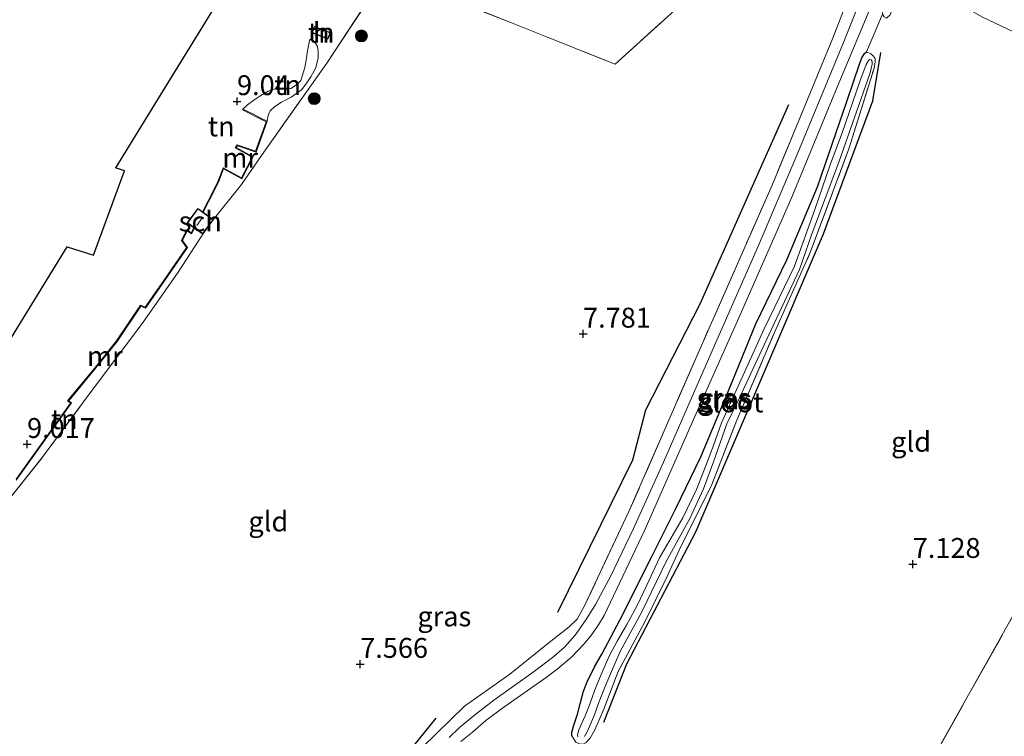
# Model space of a CAD drawing. Units: metres. Extents: x 229999 to 240006, y 506249 to 512500.
# Drawn here: x 237745 to 237868, y 508802 to 508892 of the extents above; entities that cross this region are included whole.
import ezdxf
from ezdxf.enums import TextEntityAlignment as Align

# ---------------------------------------------------------------- set-up
doc = ezdxf.new("R2010")
doc.units = ezdxf.units.M
doc.linetypes.add('IE-TERREINAFSCHEIDING', pattern=[10, 8, -2])
doc.layers.get('0').update_dxf_attribs({"lineweight": 25})
for name, color, linetype, lineweight in [('B-ME-GR-BOMENRIJ-L-B1', 10, 'Continuous', 25), ('B-ME-GR-BOOM-S-B1', 93, 'Continuous', 18), ('B-ME-GW-HOOGTEPUNT-S-B1', 10, 'Continuous', 25), ('B-ME-GW-INSTEEKWATERGANG-L-B1', 10, 'Continuous', 25), ('B-ME-GW-KRUINLIJN-L-B1', 93, 'Continuous', 18), ('B-ME-GW-TEENLIJN-L-B1', 93, 'Continuous', 18), ('B-ME-IE-GRASLAND-GV-B6', 93, 'Continuous', 18), ('B-ME-IE-GRONDWERKLIJN-GROND_INGERICHT-GV-B6', 253, 'Continuous', 18), ('B-ME-IE-TERREINAFSCHEIDING-RASTERHEKWERK-L-B1', 8, 'IE-TERREINAFSCHEIDING', 18), ('B-ME-KG-KADASTRAAL-DAKRAND-L-B1', 13, 'Continuous', 18), ('B-ME-KG-KADASTRAAL-NOKLIJN-L-B1', 13, 'Continuous', 18), ('B-ME-KG-KADASTRAAL-OPNAMEDTMGRENS-L-B1', 10, 'Continuous', 25), ('B-ME-MW-MUUR-GV-B6', 8, 'IE-TERREINAFSCHEIDING-KUNSTMATIG', 18), ('B-ME-OG-BEBOUWING-GV-B6', 173, 'Continuous', 18), ('B-ME-OG-WATER-GV-B6', 153, 'Continuous', 18), ('B-ME-VH-VERH_SOORT-BITUMEN-GV-B6', 8, 'IE-TERREINAFSCHEIDING-NATUURLIJK-HOUTWAL', 18)]:
    doc.layers.add(name, color=color, linetype=linetype, lineweight=lineweight)
doc.styles.add('NLCS-ISO', font='NLCS-ISO.TTF')
doc.linetypes.add('IE-TERREINAFSCHEIDING-KUNSTMATIG', pattern='A,4,[82,NLCS.SHX,S=0.75,R=90,X=0,Y=0],4,-2', length=10)
doc.linetypes.add('IE-TERREINAFSCHEIDING-NATUURLIJK-HOUTWAL', pattern='A,7,-1.5,[67,NLCS.SHX,S=0.75,R=45,X=0,Y=0],-1.5,7,-1.5,[70,NLCS.SHX,S=0.75,R=0,X=0,Y=0],-1.5', length=20)

# ---------------------------------------------------------------- blocks, each defined once
blk = doc.blocks.new('boom')
blk.add_hatch(color=256).paths.add_polyline_path([(-0.75, 0, 1), (0.75, 0, 1)])
blk.add_circle((0, 0), 0.75)
blk = doc.blocks.new('hoogtepunt')
for p, q in [((-0.5, 0), (0.5, 0)), ((0, 0.5), (0, -0.5))]:
    blk.add_line(p, q)

msp = doc.modelspace()

# ---------------------------------------------------------------- linework, layer by layer
at = {"layer": 'B-ME-GR-BOMENRIJ-L-B1'}
for points in [[(237817.989, 508803.895, 7.513), (237820.853, 508811.244, 7.524), (237829.549, 508827.817, 7.601), (237838.058, 508847.778, 7.632), (237845.549, 508865.309, 7.651), (237851.767, 508882.02, 7.778), (237852.762, 508888.074, 7.778)], [(237812.214, 508817.721, 7.582), (237821.604, 508836.907, 7.817), (237823.264, 508843.169, 7.756), (237830.07, 508856.505, 7.735), (237841.219, 508881.545, 7.899)], [(237796.886, 508804.407, 7.63), (237790.303, 508796.278, 7.773), (237782.132, 508786.263, 7.82), (237771.606, 508772.822, 7.786), (237764.378, 508760.628, 7.677), (237734.922, 508725.257, 7.745)]]:
    msp.add_polyline3d(points, dxfattribs=at)
at = {"layer": 'B-ME-GW-INSTEEKWATERGANG-L-B1'}
msp.add_polyline3d([(237813.948, 508802.178, 7.558), (237813.945, 508802.655, 7.514), (237814.209, 508803.55, 7.49), (237814.475, 508804.297, 7.463), (237814.687, 508804.937, 7.448), (237814.989, 508806.218, 7.429), (237815.433, 508807.795, 7.409), (237815.885, 508808.994, 7.422), (237816.787, 508810.876, 7.439), (237817.741, 508812.474, 7.514), (237819.995, 508816.714, 7.543), (237823.987, 508824.743, 7.621), (237827.042, 508830.749, 7.598), (237830.147, 508837.278, 7.642), (237833.72, 508845.781, 7.714), (237837.057, 508853.971, 7.736), (237840.955, 508862.044, 7.654), (237844.798, 508871.21, 7.761), (237848.498, 508881.942, 7.78), (237850.118, 508886.763, 7.852), (237850.401, 508887.416, 7.845), (237850.716, 508887.964, 7.845), (237850.96, 508888.169, 7.857)], dxfattribs=at)
at = {"layer": 'B-ME-GW-KRUINLIJN-L-B1'}
msp.add_polyline3d([(237772.635, 508880.981, 9.005), (237773.234, 508881.52, 9.017), (237773.998, 508882.09, 8.993), (237774.881, 508882.683, 8.973), (237775.806, 508883.246, 8.956), (237776.699, 508883.521, 8.93), (237777.762, 508883.473, 8.925), (237778.661, 508883.578, 8.896), (237779.391, 508884.007, 8.874), (237779.909, 508884.581, 8.853), (237780.415, 508886.218, 8.799), (237780.57, 508887.105, 8.748), (237780.757, 508888.279, 8.695), (237781.067, 508889.782, 8.489)], dxfattribs=at)
at = {"layer": 'B-ME-GW-TEENLIJN-L-B1'}
for points in [[(237918.047, 508865.853, 8.495), (237917.336, 508865.722, 8.315), (237916.087, 508866.25, 8.199), (237914.323, 508867.174, 8.069), (237908.656, 508870.782, 8.059), (237902.79, 508874.941, 8.209), (237897.672, 508877.302, 8.216), (237886.988, 508882.334, 8.185), (237873.413, 508888.817, 8.212), (237865.442, 508892.562, 8.124), (237859.396, 508896.099, 8.066), (237855.677, 508897.789, 8.09), (237855.308, 508896.471, 7.96), (237853.923, 508892.832, 7.814), (237853.491, 508892.385, 8.004)], [(237775.69, 508879.438, 7.994), (237775.743, 508879.816, 7.994), (237775.84, 508880.287, 7.984), (237776.064, 508880.733, 7.979), (237776.672, 508881.286, 7.982), (237777.502, 508881.832, 7.984), (237778.698, 508882.458, 8.011), (237779.992, 508883.408, 8.025), (237780.69, 508884.272, 8.042), (237781.197, 508885.04, 8.084), (237781.756, 508886.062, 8.151), (237782.087, 508887.385, 8.277), (237782.09, 508888.293, 8.41), (237782.004, 508888.828, 8.452), (237781.778, 508889.252, 8.468), (237781.067, 508889.782, 8.489)]]:
    msp.add_polyline3d(points, dxfattribs=at)
at = {"layer": 'B-ME-IE-GRASLAND-GV-B6'}
for points in [[(237800.037, 508801.476, 7.667), (237801.472, 508802.66, 7.667), (237803.175, 508804.115, 7.657), (237805.144, 508805.594, 7.657), (237810.754, 508809.512, 7.653), (237812.112, 508810.584, 7.674), (237813.959, 508812.126, 7.665), (237815.452, 508813.726, 7.682), (237816.327, 508814.758, 7.682), (237817.311, 508816.128, 7.689), (237818.009, 508817.324, 7.691), (237823.127, 508828.073, 7.744), (237829.255, 508841.974, 7.768), (237835.121, 508855.105, 7.868), (237841.607, 508869.918, 7.955), (237847.064, 508883.205, 8.013), (237851.593, 508894.029, 8.197), (237853.713, 508899.126, 8.521), (237855.599, 508904.364, 9.112), (237856.296, 508906.255, 9.124), (237858.026, 508910.719, 8.766), (237860.59, 508917.786, 8.156), (237861.583, 508917.099, 8.13)], [(237850.935, 508896.517, 8.338), (237848.071, 508889.346, 8.069), (237842.345, 508875.457, 7.946), (237837.399, 508863.845, 7.866), (237832.178, 508851.925, 7.791), (237829.065, 508844.843, 7.793), (237825.482, 508836.595, 7.791), (237821.703, 508828.275, 7.752), (237818.852, 508822.294, 7.706), (237816.933, 508818.692, 7.703), (237815.762, 508816.809, 7.703), (237814.372, 508814.849, 7.703), (237813.022, 508813.337, 7.692), (237811.696, 508812.161, 7.684), (237809.12, 508810.189, 7.669), (237804.158, 508806.674, 7.663), (237801.735, 508804.804, 7.716), (237799.869, 508803.233, 7.728), (237798.556, 508801.986, 7.737)], [(237795.206, 508800.755, 7.755), (237800.47, 508805.944, 7.619), (237806.152, 508809.936, 7.715), (237811.317, 508814.077, 7.742), (237813.63, 508815.878, 7.66), (237814.647, 508816.875, 7.64), (237815.54, 508818.535, 7.657), (237821.138, 508830.402, 7.769), (237830.396, 508851.622, 7.762), (237839.134, 508871.422, 7.953), (237846.687, 508889.802, 8.113), (237848.396, 508894.211, 8.222)], [(237852.978, 508892.903, 8.028), (237850.96, 508888.169, 7.857), (237850.716, 508887.964, 7.845), (237850.401, 508887.416, 7.845), (237850.118, 508886.763, 7.852), (237848.498, 508881.942, 7.78), (237844.798, 508871.21, 7.761), (237840.955, 508862.044, 7.654), (237837.057, 508853.971, 7.736), (237833.72, 508845.781, 7.714), (237830.147, 508837.278, 7.642), (237827.042, 508830.749, 7.598), (237823.987, 508824.743, 7.621), (237819.995, 508816.714, 7.543), (237817.741, 508812.474, 7.514), (237816.787, 508810.876, 7.439), (237815.885, 508808.994, 7.422), (237815.433, 508807.795, 7.409), (237814.989, 508806.218, 7.429), (237814.687, 508804.937, 7.448), (237814.475, 508804.297, 7.463), (237814.209, 508803.55, 7.49), (237813.945, 508802.655, 7.514), (237813.948, 508802.178, 7.558), (237814.475, 508801.381, 7.569)], [(237814.475, 508801.381, 7.569), (237813.948, 508802.178, 7.558), (237813.945, 508802.655, 7.514), (237814.209, 508803.55, 7.49), (237814.475, 508804.297, 7.463), (237814.687, 508804.937, 7.448), (237814.989, 508806.218, 7.429), (237815.433, 508807.795, 7.409), (237815.885, 508808.994, 7.422), (237816.787, 508810.876, 7.439), (237817.741, 508812.474, 7.514), (237819.995, 508816.714, 7.543), (237823.987, 508824.743, 7.621), (237827.042, 508830.749, 7.598), (237830.147, 508837.278, 7.642), (237833.72, 508845.781, 7.714), (237837.057, 508853.971, 7.736), (237840.955, 508862.044, 7.654), (237844.798, 508871.21, 7.761), (237848.498, 508881.942, 7.78), (237850.118, 508886.763, 7.852), (237850.401, 508887.416, 7.845), (237850.716, 508887.964, 7.845), (237850.96, 508888.169, 7.857)], [(237850.96, 508888.169, 7.857), (237851.496, 508887.924, 7.845), (237851.827, 508887.655, 7.831), (237852.045, 508887.34, 7.821), (237852.062, 508886.914, 7.799), (237851.938, 508886.131, 7.771), (237848.771, 508875.964, 7.645), (237843.913, 508862.947, 7.577), (237839.424, 508852.902, 7.558), (237834.685, 508841.892, 7.535), (237831.543, 508833.775, 7.623), (237827.409, 508825.45, 7.635), (237825.906, 508822.121, 7.625), (237823.121, 508816.508, 7.591), (237819.765, 508810.275, 7.574), (237817.956, 508805.481, 7.579), (237816.828, 508802.968, 7.608), (237816.285, 508801.998, 7.64)], [(237815.54, 508802.131, 7.102), (237815.898, 508802.712, 7.102), (237816.357, 508803.74, 7.102), (237816.829, 508804.967, 7.102), (237817.39, 508806.504, 7.102), (237818.247, 508808.624, 7.102), (237819.06, 508810.587, 7.102), (237820.047, 508812.804, 7.102), (237822.742, 508817.775, 7.102), (237825.797, 508824.111, 7.102), (237828.778, 508829.527, 7.102), (237830.481, 508833.236, 7.102), (237831.735, 508836.654, 7.102), (237833.444, 508841.394, 7.102), (237835.018, 508844.675, 7.102), (237838.107, 508851.361, 7.102), (237842.544, 508860.82, 7.102), (237844.054, 508865.179, 7.102), (237847.485, 508874.318, 7.102), (237851.438, 508885.538, 7.102), (237851.69, 508886.626, 7.102), (237851.69, 508886.957, 7.102), (237851.541, 508887.162, 7.102), (237851.339, 508887.198, 7.102), (237851.224, 508887.091, 7.102), (237850.923, 508886.595, 7.102), (237850.146, 508884.441, 7.102), (237847.897, 508877.984, 7.102), (237846.461, 508874.092, 7.102), (237844.487, 508868.335, 7.102), (237841.931, 508861.221, 7.102), (237838.117, 508853.36, 7.102), (237832.746, 508841.522, 7.102), (237831.741, 508838.677, 7.102), (237830.758, 508836.045, 7.102), (237829.601, 508833.159, 7.102), (237827.885, 508829.583, 7.102), (237824.953, 508824.568, 7.102), (237823.372, 508821.126, 7.102), (237822.149, 508818.596, 7.102), (237820.832, 508816.111, 7.102), (237819.64, 508814.077, 7.102), (237818.711, 508812.275, 7.102), (237817.735, 508810.134, 7.102), (237816.863, 508807.963, 7.102), (237816.213, 508806.176, 7.102), (237815.639, 508804.71, 7.102), (237814.824, 508802.954, 7.102), (237814.683, 508802.328, 7.102), (237814.726, 508802.091, 7.102)]]:
    msp.add_polyline3d(points, dxfattribs=at)
at = {"layer": 'B-ME-IE-GRONDWERKLIJN-GROND_INGERICHT-GV-B6'}
for points in [[(237738.029, 508843.25, 9.101), (237750.568, 508863.669, 9.307), (237753.889, 508862.613, 9.271), (237757.785, 508873.21, 9.325), (237756.651, 508873.574, 9.317), (237762.604, 508883.267, 9.152), (237775.115, 508903.641, 9.209), (237785.991, 508921.351, 8.477), (237786.402, 508921.618, 9.283), (237787.024, 508921.37, 9.29), (237786.381, 508919.529, 9.29)], [(237809.97, 508913.152, 7.623), (237810.605, 508912.632, 7.619), (237821.106, 508907.934, 7.779), (237835.341, 508901.329, 7.946), (237832.478, 508898.334, 8.04), (237829.124, 508895.471, 8.058), (237819.392, 508886.612, 7.946), (237811.004, 508889.962, 7.687), (237806.37, 508891.825, 7.697), (237793.724, 508896.8, 7.819), (237795.346, 508901.475, 7.76), (237794.652, 508901.729, 7.77), (237797.088, 508903.917, 7.697), (237799.107, 508907.243, 7.738), (237798.737, 508910.765, 7.806), (237802.548, 508917.151, 7.822), (237809.97, 508913.152, 7.623)], [(237852.978, 508892.903, 8.028), (237853.033, 508893.403, 8.028), (237854.297, 508897.166, 8.383), (237855.772, 508901.115, 8.873), (237856.695, 508903.255, 9.102), (237865.617, 508898.608, 9.136), (237874.604, 508893.875, 9.136), (237885.724, 508888.212, 9.149), (237895.919, 508883.31, 9.187), (237905.232, 508879.093, 9.074), (237902.79, 508874.941, 8.209), (237897.672, 508877.302, 8.216), (237886.988, 508882.334, 8.185), (237873.413, 508888.817, 8.212), (237865.442, 508892.562, 8.124), (237859.396, 508896.099, 8.066), (237855.677, 508897.789, 8.09), (237855.308, 508896.471, 7.96), (237853.923, 508892.832, 7.814), (237853.491, 508892.385, 8.004), (237853.191, 508892.55, 8.025), (237852.978, 508892.903, 8.028)], [(237850.96, 508888.169, 7.857), (237852.978, 508892.903, 8.028), (237853.191, 508892.55, 8.025), (237853.491, 508892.385, 8.004), (237853.923, 508892.832, 7.814), (237855.308, 508896.471, 7.96), (237855.677, 508897.789, 8.09), (237859.396, 508896.099, 8.066), (237865.442, 508892.562, 8.124), (237873.413, 508888.817, 8.212), (237886.988, 508882.334, 8.185), (237897.672, 508877.302, 8.216), (237902.79, 508874.941, 8.209), (237900.439, 508871.222, 7.776), (237897.535, 508866.519, 7.538), (237895.082, 508862.291, 7.66), (237886.668, 508848.432, 7.705), (237879.246, 508834.634, 7.578), (237869.537, 508817.571, 7.694), (237859.175, 508799.136, 7.432)], [(237793.724, 508896.8, 7.819), (237806.37, 508891.825, 7.697), (237811.004, 508889.962, 7.687), (237819.392, 508886.612, 7.946), (237829.124, 508895.471, 8.058)], [(237848.396, 508894.211, 8.222), (237846.687, 508889.802, 8.113), (237839.134, 508871.422, 7.953), (237830.396, 508851.622, 7.762), (237821.138, 508830.402, 7.769), (237815.54, 508818.535, 7.657), (237814.647, 508816.875, 7.64), (237813.63, 508815.878, 7.66), (237811.317, 508814.077, 7.742), (237806.152, 508809.936, 7.715), (237800.47, 508805.944, 7.619), (237795.206, 508800.755, 7.755), (237789.511, 508793.918, 7.83), (237776.553, 508774.415, 7.837), (237763.008, 508754.241, 7.841), (237751.307, 508738.009, 7.721), (237745.216, 508730.535, 7.742), (237738.424, 508724.328, 7.79)], [(237742.417, 508830.836, 7.957), (237747.419, 508837.177, 7.962), (237752.5, 508844.023, 8.025), (237755.483, 508847.969, 7.987), (237760.028, 508854.067, 8.069), (237764.526, 508860.486, 8.146), (237767.592, 508865.245, 8.009), (237768.924, 508867.056, 7.998), (237772.463, 508871.509, 7.874), (237775.281, 508875.548, 7.838), (237783.194, 508886.753, 7.898), (237788.235, 508894.412, 7.946)], [(237788.235, 508894.412, 7.946), (237783.194, 508886.753, 7.898), (237775.281, 508875.548, 7.838), (237772.463, 508871.509, 7.874), (237768.924, 508867.056, 7.998), (237767.634, 508868.005, 8.219), (237768.374, 508869.394, 8.334), (237769.541, 508871.693, 7.994), (237769.652, 508871.978, 8.31), (237770.222, 508873.445, 7.994), (237772.529, 508872.188, 7.994), (237773.953, 508874.965, 7.994), (237771.815, 508876.148, 7.994), (237771.976, 508876.346, 7.994), (237774.307, 508875.538, 7.994), (237775.69, 508879.438, 7.994), (237775.743, 508879.816, 7.994), (237775.84, 508880.287, 7.984), (237776.064, 508880.733, 7.979), (237776.672, 508881.286, 7.982), (237777.502, 508881.832, 7.984), (237778.698, 508882.458, 8.011), (237779.992, 508883.408, 8.025), (237780.69, 508884.272, 8.042), (237781.197, 508885.04, 8.084), (237781.756, 508886.062, 8.151), (237782.087, 508887.385, 8.277), (237782.09, 508888.293, 8.41), (237782.004, 508888.828, 8.452), (237781.778, 508889.252, 8.468), (237781.067, 508889.782, 8.489), (237780.757, 508888.279, 8.695), (237780.57, 508887.105, 8.748), (237780.415, 508886.218, 8.799), (237779.909, 508884.581, 8.853), (237779.391, 508884.007, 8.874), (237778.661, 508883.578, 8.896), (237777.762, 508883.473, 8.925), (237776.699, 508883.521, 8.93), (237775.806, 508883.246, 8.956), (237774.881, 508882.683, 8.973), (237773.998, 508882.09, 8.993), (237773.234, 508881.52, 9.017), (237772.635, 508880.981, 9.005), (237772.583, 508880.895, 9.005), (237775.567, 508879.389, 8.797), (237774.246, 508875.665, 8.787), (237771.942, 508876.464, 8.848), (237771.663, 508876.118, 9.274), (237773.82, 508874.924, 9.23), (237772.487, 508872.325, 9.233), (237770.17, 508873.587, 9.209), (237769.45, 508871.734, 8.916), (237768.282, 508869.435, 8.937), (237767.553, 508868.065, 8.944), (237766.978, 508868.488, 9.043), (237765.646, 508866.677, 9.043), (237766.485, 508866.06, 8.954), (237766.154, 508865.438, 8.957), (237765.593, 508865.825, 8.961), (237764.94, 508864.454, 8.964), (237765.57, 508863.566, 8.957), (237762.808, 508859.551, 9.039), (237760.366, 508856.06, 8.957), (237759.775, 508856.343, 8.933), (237756.76, 508851.839, 8.753), (237754.113, 508848.531, 8.766), (237750.63, 508844.309, 8.937), (237750.976, 508844.03, 8.933), (237744.145, 508834.459, 8.943)], [(237781.31, 508890.561, 8.506), (237783.33, 508889.779, 8.506), (237783.641, 508890.581, 8.506), (237781.621, 508891.364, 8.506), (237781.31, 508890.561, 8.506)], [(237772.635, 508880.981, 9.005), (237773.234, 508881.52, 9.017), (237773.998, 508882.09, 8.993), (237774.881, 508882.683, 8.973), (237775.806, 508883.246, 8.956), (237776.699, 508883.521, 8.93), (237777.762, 508883.473, 8.925), (237778.661, 508883.578, 8.896), (237779.391, 508884.007, 8.874), (237779.909, 508884.581, 8.853), (237780.415, 508886.218, 8.799), (237780.57, 508887.105, 8.748), (237780.757, 508888.279, 8.695), (237781.067, 508889.782, 8.489), (237781.778, 508889.252, 8.468), (237782.004, 508888.828, 8.452), (237782.09, 508888.293, 8.41), (237782.087, 508887.385, 8.277), (237781.756, 508886.062, 8.151), (237781.197, 508885.04, 8.084), (237780.69, 508884.272, 8.042), (237779.992, 508883.408, 8.025), (237778.698, 508882.458, 8.011), (237777.502, 508881.832, 7.984), (237776.672, 508881.286, 7.982), (237776.064, 508880.733, 7.979), (237775.84, 508880.287, 7.984), (237775.743, 508879.816, 7.994), (237775.69, 508879.438, 7.994), (237774.722, 508879.927, 8.506), (237773.954, 508880.315, 8.606), (237772.635, 508880.981, 9.005)], [(237816.285, 508801.998, 7.64), (237816.828, 508802.968, 7.608), (237817.956, 508805.481, 7.579), (237819.765, 508810.275, 7.574), (237823.121, 508816.508, 7.591), (237825.906, 508822.121, 7.625), (237827.409, 508825.45, 7.635), (237831.543, 508833.775, 7.623), (237834.685, 508841.892, 7.535), (237839.424, 508852.902, 7.558), (237843.913, 508862.947, 7.577), (237848.771, 508875.964, 7.645), (237851.938, 508886.131, 7.771), (237852.062, 508886.914, 7.799), (237852.045, 508887.34, 7.821), (237851.827, 508887.655, 7.831), (237851.496, 508887.924, 7.845), (237850.96, 508888.169, 7.857)], [(237744.185, 508834.343, 8.12), (237751.112, 508844.049, 8.136), (237750.771, 508844.323, 8.103), (237754.19, 508848.468, 8.142), (237756.841, 508851.78, 8.224), (237759.809, 508856.215, 8.342), (237760.399, 508855.933, 8.371), (237762.89, 508859.494, 7.994), (237765.691, 508863.567, 8.339), (237765.055, 508864.464, 8.337), (237765.633, 508865.676, 8.337), (237766.19, 508865.293, 8.313), (237766.567, 508866, 8.053), (237767.592, 508865.245, 8.009), (237764.526, 508860.486, 8.146), (237760.028, 508854.067, 8.069), (237755.483, 508847.969, 7.987), (237752.5, 508844.023, 8.025), (237747.419, 508837.177, 7.962), (237742.417, 508830.836, 7.957)], [(237859.175, 508799.136, 7.432), (237869.537, 508817.571, 7.694)]]:
    msp.add_polyline3d(points, dxfattribs=at)
at = {"layer": 'B-ME-IE-TERREINAFSCHEIDING-RASTERHEKWERK-L-B1'}
for p, q in [((237848.396, 508894.211, 8.222), (237846.687, 508889.802, 8.113)), ((237850.96, 508888.169, 7.857), (237852.978, 508892.903, 8.028))]:
    msp.add_line(p, q, dxfattribs=at)
for points in [[(237768.924, 508867.056, 7.998), (237772.463, 508871.509, 7.874), (237775.281, 508875.548, 7.838), (237783.194, 508886.753, 7.898), (237788.235, 508894.412, 7.946), (237790.59, 508897.776, 7.872), (237793.724, 508896.8, 7.819), (237795.346, 508901.475, 7.76)], [(237793.724, 508896.8, 7.819), (237806.37, 508891.825, 7.697), (237811.004, 508889.962, 7.687), (237819.392, 508886.612, 7.946), (237829.124, 508895.471, 8.058), (237832.478, 508898.334, 8.04), (237835.341, 508901.329, 7.946)], [(237846.687, 508889.802, 8.113), (237839.134, 508871.422, 7.953), (237830.396, 508851.622, 7.762), (237821.138, 508830.402, 7.769), (237815.54, 508818.535, 7.657), (237814.647, 508816.875, 7.64), (237813.63, 508815.878, 7.66), (237811.317, 508814.077, 7.742), (237806.152, 508809.936, 7.715), (237800.47, 508805.944, 7.619), (237795.206, 508800.755, 7.755), (237789.511, 508793.918, 7.83), (237776.553, 508774.415, 7.837), (237763.008, 508754.241, 7.841), (237751.307, 508738.009, 7.721), (237745.216, 508730.535, 7.742), (237738.424, 508724.328, 7.79), (237734.725, 508722.084, 7.851)], [(237813.948, 508802.178, 7.558), (237814.475, 508801.381, 7.569), (237814.902, 508801.191, 7.589), (237815.375, 508801.155, 7.613), (237815.779, 508801.353, 7.621), (237816.285, 508801.998, 7.64), (237816.828, 508802.968, 7.608), (237817.956, 508805.481, 7.579), (237819.765, 508810.275, 7.574), (237823.121, 508816.508, 7.591), (237825.906, 508822.121, 7.625), (237827.409, 508825.45, 7.635), (237831.543, 508833.775, 7.623), (237834.685, 508841.892, 7.535), (237839.424, 508852.902, 7.558), (237843.913, 508862.947, 7.577), (237848.771, 508875.964, 7.645), (237851.938, 508886.131, 7.771), (237852.062, 508886.914, 7.799), (237852.045, 508887.34, 7.821), (237851.827, 508887.655, 7.831), (237851.496, 508887.924, 7.845), (237850.96, 508888.169, 7.857)], [(237819.493, 508659.53, 7.326), (237830.215, 508676.021, 7.313), (237843.255, 508696.666, 7.401), (237853.622, 508713.484, 7.377), (237864.556, 508730.946, 7.299), (237870.91, 508741.507, 7.149), (237860.563, 508756.11, 7.384), (237857.244, 508760.667, 7.66), (237853.226, 508765.168, 7.64), (237847.076, 508773.245, 7.405), (237843.004, 508778.03, 7.275), (237849.854, 508782.997, 7.521), (237859.175, 508799.136, 7.432), (237869.537, 508817.571, 7.694), (237879.246, 508834.634, 7.578), (237886.668, 508848.432, 7.705), (237895.082, 508862.291, 7.66), (237897.535, 508866.519, 7.538), (237900.439, 508871.222, 7.776), (237902.79, 508874.941, 8.209), (237905.232, 508879.093, 9.074), (237906.12, 508880.384, 9.136), (237907.344, 508882.645, 8.948), (237908.583, 508884.601, 8.546)], [(237742.417, 508830.836, 7.957), (237747.419, 508837.177, 7.962), (237752.5, 508844.023, 8.025), (237755.483, 508847.969, 7.987), (237760.028, 508854.067, 8.069), (237764.526, 508860.486, 8.146), (237767.592, 508865.245, 8.009)]]:
    msp.add_polyline3d(points, dxfattribs=at)
at = {"layer": 'B-ME-KG-KADASTRAAL-DAKRAND-L-B1'}
for points in [[(237781.65, 508891.299, 10.493), (237783.577, 508890.553, 10.445), (237783.302, 508889.843, 10.437), (237781.375, 508890.59, 10.439), (237781.65, 508891.299, 10.493)], [(237765.716, 508866.688, 10.909), (237766.989, 508868.418, 10.912), (237768.854, 508867.046, 10.837), (237767.582, 508865.315, 10.837), (237765.716, 508866.688, 10.909)]]:
    msp.add_polyline3d(points, dxfattribs=at)
at = {"layer": 'B-ME-KG-KADASTRAAL-NOKLIJN-L-B1'}
msp.add_line((237766.862, 508866.324, 11.152), (237767.572, 508867.356, 11.107), dxfattribs=at)
at = {"layer": 'B-ME-KG-KADASTRAAL-OPNAMEDTMGRENS-L-B1'}
for p, q in [((237753.889, 508862.613, 9.271), (237757.785, 508873.21, 9.325)), ((237757.785, 508873.21, 9.325), (237756.651, 508873.574, 9.317)), ((237750.568, 508863.669, 9.307), (237753.889, 508862.613, 9.271))]:
    msp.add_line(p, q, dxfattribs=at)
for points in [[(237821.791, 508944.613, 7.905), (237818.759, 508942.643, 8.066), (237813.555, 508939.262, 7.991), (237811.172, 508937.713, 8.477), (237807.996, 508935.649, 9.049), (237803.218, 508932.545, 9.292), (237793.682, 508926.348, 9.343), (237786.402, 508921.618, 9.283), (237785.991, 508921.351, 8.477), (237775.115, 508903.641, 9.209), (237762.604, 508883.267, 9.152), (237756.651, 508873.574, 9.317)], [(237698.458, 508792.569, 9.368), (237714.299, 508812.714, 9.221), (237717.712, 508817.055, 9.057), (237725.737, 508827.261, 9.033), (237734.617, 508838.553, 9.114), (237735.056, 508839.113, 9.056), (237735.682, 508839.908, 8.476), (237737.027, 508841.619, 8.477), (237737.602, 508842.556, 8.601), (237738.029, 508843.25, 9.101), (237750.568, 508863.669, 9.307)]]:
    msp.add_polyline3d(points, dxfattribs=at)
at = {"layer": 'B-ME-MW-MUUR-GV-B6'}
for points in [[(237772.635, 508880.981, 9.005), (237773.954, 508880.315, 8.606), (237774.722, 508879.927, 8.506), (237775.69, 508879.438, 7.994), (237774.307, 508875.538, 7.994), (237771.976, 508876.346, 7.994), (237771.815, 508876.148, 7.994), (237773.953, 508874.965, 7.994), (237772.529, 508872.188, 7.994), (237770.222, 508873.445, 7.994), (237769.652, 508871.978, 8.31), (237769.541, 508871.693, 7.994), (237768.374, 508869.394, 8.334), (237767.634, 508868.005, 8.219), (237767.553, 508868.065, 8.944), (237768.282, 508869.435, 8.937), (237769.45, 508871.734, 8.916), (237770.17, 508873.587, 9.209), (237772.487, 508872.325, 9.233), (237773.82, 508874.924, 9.23), (237771.663, 508876.118, 9.274), (237771.942, 508876.464, 8.848), (237774.246, 508875.665, 8.787), (237775.567, 508879.389, 8.797), (237772.583, 508880.895, 9.005), (237772.635, 508880.981, 9.005)], [(237744.145, 508834.459, 8.943), (237750.976, 508844.03, 8.933), (237750.63, 508844.309, 8.937), (237754.113, 508848.531, 8.766), (237756.76, 508851.839, 8.753), (237759.775, 508856.343, 8.933), (237760.366, 508856.06, 8.957), (237762.808, 508859.551, 9.039), (237765.57, 508863.566, 8.957), (237764.94, 508864.454, 8.964), (237765.593, 508865.825, 8.961), (237766.154, 508865.438, 8.957), (237766.485, 508866.06, 8.954), (237766.567, 508866, 8.053), (237766.19, 508865.293, 8.313), (237765.633, 508865.676, 8.337), (237765.055, 508864.464, 8.337), (237765.691, 508863.567, 8.339), (237762.89, 508859.494, 7.994), (237760.399, 508855.933, 8.371), (237759.809, 508856.215, 8.342), (237756.841, 508851.78, 8.224), (237754.19, 508848.468, 8.142), (237750.771, 508844.323, 8.103), (237751.112, 508844.049, 8.136), (237744.185, 508834.343, 8.12)]]:
    msp.add_polyline3d(points, dxfattribs=at)
at = {"layer": 'B-ME-OG-BEBOUWING-GV-B6'}
for points in [[(237781.621, 508891.364, 8.506), (237783.641, 508890.581, 8.506), (237783.33, 508889.779, 8.506), (237781.31, 508890.561, 8.506), (237781.621, 508891.364, 8.506)], [(237768.924, 508867.056, 7.998), (237767.592, 508865.245, 8.009), (237766.567, 508866, 8.053), (237766.485, 508866.06, 8.954), (237765.646, 508866.677, 9.043), (237766.978, 508868.488, 9.043), (237767.553, 508868.065, 8.944), (237767.634, 508868.005, 8.219), (237768.924, 508867.056, 7.998)]]:
    msp.add_polyline3d(points, dxfattribs=at)
at = {"layer": 'B-ME-OG-WATER-GV-B6'}
msp.add_polyline3d([(237814.726, 508802.091, 7.102), (237814.683, 508802.328, 7.102), (237814.824, 508802.954, 7.102), (237815.639, 508804.71, 7.102), (237816.213, 508806.176, 7.102), (237816.863, 508807.963, 7.102), (237817.735, 508810.134, 7.102), (237818.711, 508812.275, 7.102), (237819.64, 508814.077, 7.102), (237820.832, 508816.111, 7.102), (237822.149, 508818.596, 7.102), (237823.372, 508821.126, 7.102), (237824.953, 508824.568, 7.102), (237827.885, 508829.583, 7.102), (237829.601, 508833.159, 7.102), (237830.758, 508836.045, 7.102), (237831.741, 508838.677, 7.102), (237832.746, 508841.522, 7.102), (237838.117, 508853.36, 7.102), (237841.931, 508861.221, 7.102), (237844.487, 508868.335, 7.102), (237846.461, 508874.092, 7.102), (237847.897, 508877.984, 7.102), (237850.146, 508884.441, 7.102), (237850.923, 508886.595, 7.102), (237851.224, 508887.091, 7.102), (237851.339, 508887.198, 7.102), (237851.541, 508887.162, 7.102), (237851.69, 508886.957, 7.102), (237851.69, 508886.626, 7.102), (237851.438, 508885.538, 7.102), (237847.485, 508874.318, 7.102), (237844.054, 508865.179, 7.102), (237842.544, 508860.82, 7.102), (237838.107, 508851.361, 7.102), (237835.018, 508844.675, 7.102), (237833.444, 508841.394, 7.102), (237831.735, 508836.654, 7.102), (237830.481, 508833.236, 7.102), (237828.778, 508829.527, 7.102), (237825.797, 508824.111, 7.102), (237822.742, 508817.775, 7.102), (237820.047, 508812.804, 7.102), (237819.06, 508810.587, 7.102), (237818.247, 508808.624, 7.102), (237817.39, 508806.504, 7.102), (237816.829, 508804.967, 7.102), (237816.357, 508803.74, 7.102), (237815.898, 508802.712, 7.102), (237815.54, 508802.131, 7.102)], dxfattribs=at)
at = {"layer": 'B-ME-VH-VERH_SOORT-BITUMEN-GV-B6'}
for points in [[(237860.59, 508917.786, 8.156), (237858.026, 508910.719, 8.766), (237856.296, 508906.255, 9.124), (237855.599, 508904.364, 9.112), (237853.713, 508899.126, 8.521), (237851.593, 508894.029, 8.197), (237847.064, 508883.205, 8.013), (237841.607, 508869.918, 7.955), (237835.121, 508855.105, 7.868), (237829.255, 508841.974, 7.768), (237823.127, 508828.073, 7.744), (237818.009, 508817.324, 7.691), (237817.311, 508816.128, 7.689), (237816.327, 508814.758, 7.682), (237815.452, 508813.726, 7.682), (237813.959, 508812.126, 7.665), (237812.112, 508810.584, 7.674), (237810.754, 508809.512, 7.653), (237805.144, 508805.594, 7.657), (237803.175, 508804.115, 7.657), (237801.472, 508802.66, 7.667), (237800.037, 508801.476, 7.667)], [(237798.556, 508801.986, 7.737), (237799.869, 508803.233, 7.728), (237801.735, 508804.804, 7.716), (237804.158, 508806.674, 7.663), (237809.12, 508810.189, 7.669), (237811.696, 508812.161, 7.684), (237813.022, 508813.337, 7.692), (237814.372, 508814.849, 7.703), (237815.762, 508816.809, 7.703), (237816.933, 508818.692, 7.703), (237818.852, 508822.294, 7.706), (237821.703, 508828.275, 7.752), (237825.482, 508836.595, 7.791), (237829.065, 508844.843, 7.793), (237832.178, 508851.925, 7.791), (237837.399, 508863.845, 7.866), (237842.345, 508875.457, 7.946), (237848.071, 508889.346, 8.069), (237850.935, 508896.517, 8.338)]]:
    msp.add_polyline3d(points, dxfattribs=at)

# ---------------------------------------------------------------- block references
at = {"layer": 'B-ME-GR-BOOM-S-B1', "rotation": 90}
for p in [(237787.524, 508890.167, 7.677), (237781.606, 508882.284, 7.677)]:
    msp.add_blockref('boom', p, dxfattribs=at)
at = {"layer": 'B-ME-GW-HOOGTEPUNT-S-B1', "rotation": 90}
for p in [(237771.904, 508881.945, 9.04), (237771.904, 508881.945, 9.04), (237815.365, 508852.725, 7.781), (237815.365, 508852.725, 7.781), (237745.53, 508838.856, 9.017), (237745.53, 508838.856, 9.017), (237856.777, 508823.778, 7.128), (237856.777, 508823.778, 7.128), (237787.375, 508811.214, 7.566), (237787.375, 508811.214, 7.566)]:
    msp.add_blockref('hoogtepunt', p, dxfattribs=at)

# ---------------------------------------------------------------- texts
at = {"layer": 'B-ME-GW-HOOGTEPUNT-S-B1', "ltscale": 0.2, "style": 'NLCS-ISO'}
for s, p in [('9.04', (237771.904, 508881.945, 9.04)), ('9.04', (237771.904, 508881.945, 9.04)), ('7.781', (237815.365, 508852.725, 7.781)), ('7.781', (237815.365, 508852.725, 7.781)), ('9.017', (237745.53, 508838.856, 9.017)), ('9.017', (237745.53, 508838.856, 9.017)), ('7.128', (237856.777, 508823.778, 7.128)), ('7.128', (237856.777, 508823.778, 7.128)), ('7.566', (237787.375, 508811.214, 7.566)), ('7.566', (237787.375, 508811.214, 7.566))]:
    msp.add_text(s, height=2.5, dxfattribs=at).set_placement(p, align=Align.BOTTOM_LEFT)
at = {"layer": 'B-ME-IE-GRASLAND-GV-B6', "ltscale": 0.2, "style": 'NLCS-ISO'}
for p in [(237833.0035, 508844.662), (237833.1865, 508844.479), (237797.9455, 508817.2075)]:
    msp.add_text('gras', height=2.5, dxfattribs=at).set_placement(p, align=Align.MIDDLE_CENTER)
at = {"layer": 'B-ME-IE-GRONDWERKLIJN-GROND_INGERICHT-GV-B6', "ltscale": 0.2, "style": 'NLCS-ISO'}
for s, p in [('tn', (237782.4754, 508890.5713)), ('tn', (237778.2611, 508884.0034)), ('tn', (237769.9161, 508878.7956)), ('tn', (237750.1975, 508841.9927)), ('gld', (237856.5686, 508839.1543)), ('gld', (237775.8373, 508829.1419))]:
    msp.add_text(s, height=2.5, dxfattribs=at).set_placement(p, align=Align.MIDDLE_CENTER)
at = {"layer": 'B-ME-MW-MUUR-GV-B6', "ltscale": 0.2, "style": 'NLCS-ISO'}
for p in [(237772.2886, 508874.8439), (237755.2956, 508849.9208)]:
    msp.add_text('mr', height=2.5, dxfattribs=at).set_placement(p, align=Align.MIDDLE_CENTER)
at = {"layer": 'B-ME-OG-BEBOUWING-GV-B6', "ltscale": 0.2, "style": 'NLCS-ISO'}
for s, p in [('h', (237782.4754, 508890.5713)), ('sch', (237767.285, 508866.8665))]:
    msp.add_text(s, height=2.5, dxfattribs=at).set_placement(p, align=Align.MIDDLE_CENTER)
at = {"layer": 'B-ME-OG-WATER-GV-B6', "ltscale": 0.2, "style": 'NLCS-ISO'}
msp.add_text('sloot', height=2.5, dxfattribs=at).set_placement((237834.0351, 508844.1098), align=Align.MIDDLE_CENTER)

doc.saveas('drawing.dxf')
